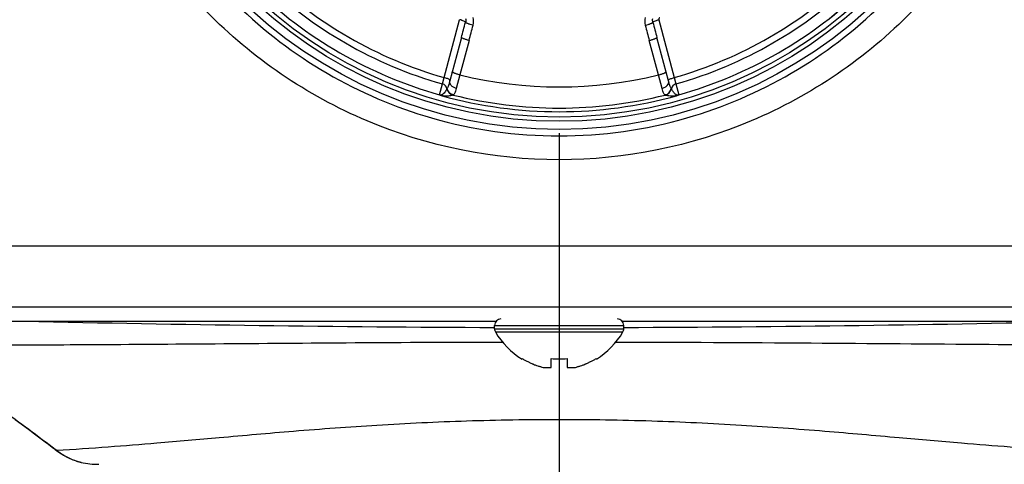
# Model space of a CAD drawing. Units: millimetres. Extents: x -1538 to 3410, y -1646 to 2016.
# Drawn here: x 185 to 246, y -237 to -210 of the extents above; entities that cross this region are included whole.
import ezdxf

# ---------------------------------------------------------------- set-up
doc = ezdxf.new("R2010")
doc.units = ezdxf.units.MM
doc.header["$LTSCALE"] = 23.1
doc.layers.get('0').update_dxf_attribs({"linetype": 'CONTINUOUS'})

msp = doc.modelspace()

# ---------------------------------------------------------------- linework, layer by layer
at = {"linetype": 'Continuous'}
for p, q in [((211.41, -213.492), (212.37, -209.908)), ((224.698, -209.908), (225.659, -213.492)), ((212.488, -211.01), (211.768, -213.696)), ((212.957, -211.193), (212.385, -213.327)), ((224.683, -213.327), (224.111, -211.193)), ((225.301, -213.696), (224.581, -211.01)), ((211.309, -213.887), (211.41, -213.492)), ((212.385, -213.327), (212.167, -214.165)), ((224.902, -214.165), (224.683, -213.327)), ((225.659, -213.492), (225.76, -213.887)), ((211.128, -214.56), (211.309, -213.887)), ((225.76, -213.887), (225.94, -214.56)), ((211.128, -214.56), (211.128, -214.56)), ((211.196, -214.586), (211.284, -214.62)), ((211.196, -214.586), (211.196, -214.586)), ((211.284, -214.62), (211.284, -214.62)), ((225.784, -214.62), (225.784, -214.62)), ((225.872, -214.586), (225.873, -214.586)), ((225.94, -214.56), (225.94, -214.56)), ((454.316, -223.926), (-17.248, -223.926)), ((454.316, -227.702), (-17.248, -227.702)), ((-132.574, -228.574), (214.642, -228.574)), ((214.534, -228.843), (222.534, -228.843)), ((214.534, -229.043), (214.534, -228.843)), ((214.534, -229.043), (222.534, -229.043)), ((222.426, -228.574), (569.642, -228.574)), ((222.534, -229.043), (222.534, -228.843)), ((214.589, -229.245), (222.48, -229.245)), ((216.234, -230.922), (216.234, -230.888)), ((218.034, -231.439), (218.034, -230.888)), ((219.034, -230.888), (219.034, -231.439)), ((220.834, -230.888), (220.834, -230.922)), ((184.883, -234.671), (185.922, -235.435)), ((185.915, -235.43), (186.803, -236.103)), ((187.359, -236.532), (186.793, -236.095)), ((187.359, -236.532), (187.868, -236.876)), ((187.448, -236.593), (187.359, -236.532)), ((187.37, -236.532), (187.448, -236.593)), ((188.407, -237.143), (188.77, -237.272)), ((188.77, -237.272), (188.9, -237.309)), ((188.854, -237.296), (188.9, -237.309)), ((188.901, -237.309), (188.9, -237.309)), ((188.957, -237.323), (188.901, -237.309)), ((188.905, -237.309), (188.957, -237.323))]:
    msp.add_line(p, q, dxfattribs=at)
at = {"color": 6}
msp.add_line((218.534, -216.943), (218.534, -316.943), dxfattribs=at)
at = {"linetype": 'Continuous'}
for points in [[(211.128, -214.56), (211.171, -214.575), (211.196, -214.586)], [(225.784, -214.62), (225.797, -214.616), (225.873, -214.586)], [(225.873, -214.586), (225.898, -214.575), (225.94, -214.56)], [(187.448, -236.593), (187.864, -236.875), (188.41, -237.144)]]:
    msp.add_lwpolyline(points, dxfattribs=at)
for radius in [28.259, 27.759, 27.493]:
    msp.add_circle((218.534, -188.443), radius, dxfattribs=at)
for centre, radius, start, end in [((218.534, -188.443), 26.45, 225.85363, 254.14637), ((218.534, -188.443), 26.042, 225.87764, 254.12236), ((218.534, -188.443), 26.042, 285.87764, 314.12236), ((218.534, -188.443), 26.45, 285.85363, 314.14637), ((218.534, -188.443), 27.147, 225.83205, 254.16795), ((218.534, -188.443), 27.146, 225.83205, 254.16795), ((218.534, -188.443), 27.146, 285.83205, 314.16795), ((218.534, -188.443), 27.147, 285.83205, 314.16795), ((218.535, -188.585), 28.519, 225.60019, 253.93081), ((218.533, -188.585), 28.519, 286.06963, 314.40025), ((-148.045, -114.405), 373.251, 344.99988, 345.14832), ((212.25, -210.001), 0.989, 345.32935, 13.35477), ((224.818, -210.001), 0.989, 166.64466, 194.67121), ((585.105, -114.407), 373.242, 194.85168, 195.00012), ((50.642, -167.692), 168.043, 344.99731, 345.32945), ((386.432, -167.691), 168.049, 194.67055, 195.00269), ((218.534, -188.443), 25.632, 256.12013, 283.87987), ((211.2, -214.272), 0.4, 11.92193, 74.17887), ((212.08, -214.087), 0.5, 191.81989, 255.85183), ((224.988, -214.087), 0.5, 284.15013, 348.19029), ((225.869, -214.272), 0.4, 105.82059, 168.07365), ((211.019, -214.943), 0.399, 63.70444, 74.15472), ((211.167, -214.383), 0.205, 278.04802, 279.07633), ((211.416, -214.151), 0.487, 243.15663, 254.32656), ((211.166, -214.377), 0.211, 279.08216, 281.21805), ((218.534, -188.443), 27.162, 254.51942, 285.48058), ((218.534, -188.443), 26.94, 255.91063, 284.08937), ((225.653, -214.152), 0.486, 285.67163, 288.55375), ((225.653, -214.151), 0.487, 288.55672, 296.84319), ((225.901, -214.382), 0.206, 260.45295, 261.94951), ((226.049, -214.943), 0.399, 105.84607, 116.29478), ((218.534, -188.59), 28.514, 253.92972, 286.07071), ((214.934, -228.843), 0.4, 90, 180), ((222.134, -228.843), 0.4, 0, 90), ((220.624, 1308.141), 1537.118, 268.687612, 269.772794), ((214.934, -229.043), 0.4, 180, 210.30118), ((222.134, -229.043), 0.4, 329.69882, 360), ((216.444, 1308.305), 1537.283, 270.227117, 271.312591), ((218.733, -226.823), 4.8, 210.30118, 238.62729), ((218.733, -226.823), 4.8, 210.30118, 238.62729), ((218.335, -226.823), 4.8, 301.37271, 329.69882), ((218.335, -226.823), 4.8, 301.37271, 329.69882), ((218.721, -226.836), 4.755, 238.46592, 241.0313), ((218.534, -227.143), 3.778, 262.39527, 277.60473), ((218.348, -226.836), 4.755, 298.9687, 301.53408), ((218.719, -226.84), 4.75, 241.03163, 241.99262), ((218.717, -226.842), 4.747, 241.99259, 243.31875), ((218.716, -226.846), 4.744, 243.3188, 244.45978), ((218.714, -226.849), 4.74, 244.45979, 245.42782), ((218.712, -226.854), 4.735, 245.4278, 246.68253), ((218.71, -226.858), 4.73, 246.68262, 247.45262), ((218.707, -226.865), 4.723, 247.45244, 248.99746), ((218.705, -226.872), 4.715, 248.99775, 249.4819), ((218.701, -226.883), 4.704, 249.48126, 251.53441), ((218.695, -226.901), 4.684, 251.53495, 252.62273), ((218.69, -226.916), 4.669, 252.62279, 253.60512), ((218.681, -226.946), 4.637, 253.60363, 255.68242), ((217.788, -229.449), 2.006, 262.72591, 264.7415), ((217.786, -229.47), 1.985, 264.74422, 265.39912), ((217.785, -229.483), 1.973, 265.39843, 266.78331), ((217.785, -229.494), 1.962, 266.78409, 267.62352), ((217.784, -229.5), 1.955, 267.62337, 268.84548), ((217.784, -229.504), 1.951, 268.84587, 270.92582), ((217.784, -229.502), 1.953, 270.92611, 271.99638), ((217.784, -229.496), 1.96, 271.99641, 273.02279), ((217.783, -229.486), 1.97, 273.0233, 274.28602), ((217.783, -229.473), 1.982, 274.28565, 275.13722), ((217.78, -229.45), 2.005, 275.14015, 277.27441), ((219.288, -229.45), 2.005, 262.72561, 264.85983), ((219.286, -229.473), 1.982, 264.86274, 265.71439), ((219.285, -229.485), 1.97, 265.71404, 266.97664), ((219.285, -229.496), 1.959, 266.97715, 268.00366), ((219.284, -229.502), 1.954, 268.00369, 269.07382), ((219.284, -229.505), 1.95, 269.07411, 270.19949), ((219.284, -229.504), 1.951, 270.19954, 271.15407), ((219.284, -229.5), 1.955, 271.15446, 272.37669), ((219.284, -229.493), 1.962, 272.37652, 273.21587), ((219.283, -229.483), 1.973, 273.21665, 274.6016), ((219.282, -229.47), 1.985, 274.6009, 275.25576), ((219.28, -229.449), 2.006, 275.2585, 277.27409), ((218.388, -226.946), 4.637, 284.31758, 286.39637), ((218.379, -226.916), 4.669, 286.39488, 287.37721), ((218.374, -226.901), 4.684, 287.37727, 288.46505), ((218.368, -226.883), 4.704, 288.46559, 290.51874), ((218.364, -226.872), 4.715, 290.5181, 291.00225), ((218.361, -226.865), 4.723, 291.00254, 292.54756), ((218.358, -226.858), 4.73, 292.54738, 293.31738), ((218.356, -226.854), 4.735, 293.31747, 294.5722), ((218.354, -226.849), 4.74, 294.57218, 295.5402), ((218.353, -226.846), 4.744, 295.54022, 296.6812), ((218.351, -226.842), 4.747, 296.68125, 298.00741), ((218.35, -226.84), 4.75, 298.00738, 298.96837), ((190.164, -232.961), 4.535, 233.21231, 233.42388), ((190.161, -232.966), 4.53, 233.421, 240.70957), ((190.067, -233.127), 4.343, 240.74538, 245.32135), ((190.004, -233.264), 4.192, 245.31511, 251.08858), ((189.986, -233.312), 4.141, 251.11653, 252.06594), ((189.991, -233.298), 4.156, 252.06351, 252.38067), ((189.935, -233.475), 3.97, 252.37183, 254.80049), ((190.218, -232.444), 5.039, 254.76889, 254.89924), ((190.048, -232.443), 5, 257.39366, 269.99334)]:
    msp.add_arc(centre, radius, start, end, dxfattribs=at)
for points, knots in [([(249.051, -187.926), (249.06, -189.893), (248.695, -193.844), (247.015, -199.556), (244.248, -204.862), (240.483, -209.555), (235.839, -213.446), (228.72, -217.337), (218.534, -219.419), (208.348, -217.337), (201.229, -213.446), (196.586, -209.555), (192.82, -204.862), (190.053, -199.556), (188.373, -193.844), (188.009, -189.893), (188.018, -187.926)], [0, 0, 0, 0, 0.061537, 0.123239, 0.185206, 0.247553, 0.310319, 0.373488, 0.5, 0.626512, 0.689681, 0.752447, 0.814794, 0.87676, 0.938463, 1, 1, 1, 1]), ([(212.737, -210.075), (212.736, -210.069), (212.726, -210.056), (212.69, -210.027), (212.616, -209.99), (212.504, -209.947), (212.417, -209.92), (212.37, -209.908)], [0, 0, 0, 0, 0.044982, 0.115729, 0.337107, 0.644942, 1, 1, 1, 1]), ([(213.207, -210.251), (213.148, -210.236), (213.063, -210.212), (212.955, -210.177), (212.885, -210.153), (212.827, -210.13), (212.783, -210.11), (212.754, -210.093), (212.739, -210.081), (212.737, -210.075)], [0, 0, 0, 0, 0.361252, 0.526487, 0.673621, 0.79781, 0.895154, 0.962634, 1, 1, 1, 1]), ([(223.862, -210.251), (223.921, -210.236), (224.006, -210.212), (224.114, -210.177), (224.183, -210.153), (224.241, -210.13), (224.286, -210.11), (224.315, -210.093), (224.33, -210.081), (224.332, -210.075)], [0, 0, 0, 0, 0.361246, 0.52648, 0.673613, 0.797802, 0.895147, 0.96263, 1, 1, 1, 1]), ([(224.332, -210.075), (224.333, -210.069), (224.342, -210.056), (224.378, -210.027), (224.452, -209.99), (224.565, -209.947), (224.652, -209.92), (224.698, -209.908)], [0, 0, 0, 0, 0.044984, 0.115733, 0.337115, 0.644949, 1, 1, 1, 1]), ([(224.766, -209.785), (224.742, -209.792), (224.698, -209.827), (224.692, -209.883), (224.698, -209.908)], [0, 0, 0, 0, 0.502184, 1, 1, 1, 1]), ([(212.957, -211.193), (212.896, -211.176), (212.806, -211.151), (212.694, -211.113), (212.623, -211.088), (212.566, -211.064), (212.523, -211.043), (212.498, -211.028), (212.486, -211.014), (212.488, -211.01)], [0, 0, 0, 0, 0.376088, 0.546397, 0.695929, 0.819241, 0.912118, 0.97163, 1, 1, 1, 1]), ([(224.111, -211.193), (224.173, -211.176), (224.262, -211.151), (224.374, -211.113), (224.445, -211.088), (224.502, -211.064), (224.545, -211.043), (224.57, -211.028), (224.582, -211.014), (224.581, -211.01)], [0, 0, 0, 0, 0.376088, 0.546397, 0.695929, 0.819241, 0.912118, 0.97163, 1, 1, 1, 1]), ([(212.385, -213.327), (212.324, -213.311), (212.234, -213.285), (212.122, -213.248), (212.051, -213.222), (211.994, -213.199), (211.951, -213.177), (211.927, -213.163), (211.914, -213.149), (211.916, -213.144)], [0, 0, 0, 0, 0.37609, 0.546395, 0.695922, 0.819232, 0.912109, 0.971624, 1, 1, 1, 1]), ([(224.683, -213.327), (224.745, -213.311), (224.834, -213.285), (224.946, -213.248), (225.017, -213.222), (225.074, -213.199), (225.117, -213.177), (225.142, -213.163), (225.154, -213.149), (225.153, -213.144)], [0, 0, 0, 0, 0.376102, 0.54641, 0.695938, 0.819247, 0.912119, 0.971629, 1, 1, 1, 1]), ([(211.754, -213.631), (211.738, -213.617), (211.694, -213.592), (211.58, -213.542), (211.481, -213.511), (211.41, -213.492)], [0, 0, 0, 0, 0.168719, 0.404331, 1, 1, 1, 1]), ([(211.768, -213.696), (211.742, -213.793), (211.702, -213.925), (211.644, -214.076), (211.62, -214.132), (211.609, -214.153)], [0, 0, 0, 0, 0.624296, 0.848836, 1, 1, 1, 1]), ([(211.776, -213.665), (211.777, -213.66), (211.772, -213.645), (211.761, -213.636), (211.754, -213.631)], [0, 0, 0, 0, 0.378411, 1, 1, 1, 1]), ([(212.167, -214.165), (212.104, -214.148), (211.986, -214.101), (211.845, -213.987), (211.76, -213.846), (211.756, -213.741), (211.768, -213.696)], [0, 0, 0, 0, 0.28904, 0.557235, 0.792098, 1, 1, 1, 1]), ([(224.902, -214.165), (224.965, -214.148), (225.083, -214.101), (225.224, -213.988), (225.309, -213.847), (225.313, -213.741), (225.301, -213.696)], [0, 0, 0, 0, 0.28904, 0.557234, 0.792097, 1, 1, 1, 1]), ([(225.292, -213.665), (225.291, -213.66), (225.297, -213.645), (225.308, -213.636), (225.315, -213.631)], [0, 0, 0, 0, 0.378412, 1, 1, 1, 1]), ([(225.46, -214.153), (225.449, -214.132), (225.425, -214.076), (225.367, -213.925), (225.327, -213.793), (225.301, -213.696)], [0, 0, 0, 0, 0.151121, 0.375718, 1, 1, 1, 1]), ([(225.315, -213.631), (225.331, -213.617), (225.375, -213.592), (225.488, -213.542), (225.587, -213.511), (225.659, -213.492)], [0, 0, 0, 0, 0.16872, 0.404333, 1, 1, 1, 1]), ([(211.591, -214.189), (211.552, -214.264), (211.483, -214.376), (211.357, -214.514), (211.264, -214.573), (211.207, -214.584)], [0, 0, 0, 0, 0.448045, 0.691092, 1, 1, 1, 1]), ([(211.609, -214.153), (211.606, -214.158), (211.6, -214.17), (211.594, -214.182), (211.591, -214.189)], [0, 0, 0, 0, 0.375999, 1, 1, 1, 1]), ([(211.976, -214.573), (211.882, -214.549), (211.704, -214.441), (211.621, -214.25), (211.609, -214.153)], [0, 0, 0, 0, 0.498105, 1, 1, 1, 1]), ([(212.167, -214.165), (212.151, -214.224), (212.122, -214.328), (212.073, -214.457), (212.031, -214.534), (211.998, -214.567), (211.982, -214.573), (211.976, -214.573)], [0, 0, 0, 0, 0.399102, 0.700743, 0.898243, 0.959407, 1, 1, 1, 1]), ([(225.092, -214.573), (225.086, -214.573), (225.071, -214.567), (225.038, -214.534), (224.996, -214.457), (224.947, -214.328), (224.917, -214.224), (224.902, -214.165)], [0, 0, 0, 0, 0.040574, 0.101729, 0.299252, 0.60089, 1, 1, 1, 1]), ([(225.092, -214.573), (225.186, -214.549), (225.364, -214.441), (225.448, -214.25), (225.46, -214.153)], [0, 0, 0, 0, 0.498106, 1, 1, 1, 1]), ([(225.478, -214.189), (225.477, -214.188), (225.471, -214.176), (225.465, -214.164), (225.46, -214.153)], [0, 0, 0, 0, 0.119525, 1, 1, 1, 1]), ([(225.719, -214.511), (225.665, -214.466), (225.576, -214.362), (225.507, -214.247), (225.478, -214.189)], [0, 0, 0, 0, 0.519063, 1, 1, 1, 1]), ([(211.958, -214.572), (211.896, -214.604), (211.773, -214.637), (211.546, -214.655), (211.387, -214.639), (211.284, -214.62)], [0, 0, 0, 0, 0.30625, 0.54501, 1, 1, 1, 1]), ([(211.976, -214.573), (211.972, -214.572), (211.966, -214.572), (211.96, -214.571), (211.958, -214.572)], [0, 0, 0, 0, 0.67233, 1, 1, 1, 1]), ([(225.11, -214.572), (225.109, -214.571), (225.102, -214.572), (225.096, -214.572), (225.092, -214.573)], [0, 0, 0, 0, 0.32785, 1, 1, 1, 1]), ([(225.784, -214.62), (225.682, -214.639), (225.523, -214.655), (225.295, -214.637), (225.172, -214.604), (225.11, -214.572)], [0, 0, 0, 0, 0.45499, 0.693751, 1, 1, 1, 1]), ([(225.769, -214.546), (225.764, -214.543), (225.747, -214.532), (225.731, -214.52), (225.719, -214.511)], [0, 0, 0, 0, 0.260852, 1, 1, 1, 1]), ([(225.802, -214.564), (225.799, -214.563), (225.788, -214.557), (225.777, -214.551), (225.769, -214.546)], [0, 0, 0, 0, 0.26124, 1, 1, 1, 1]), ([(225.867, -214.585), (225.861, -214.584), (225.838, -214.579), (225.817, -214.571), (225.802, -214.564)], [0, 0, 0, 0, 0.294108, 1, 1, 1, 1]), ([(178.069, -230.04), (179.757, -230.046), (183.558, -230.051), (189.948, -230.028), (197.537, -229.971), (206.059, -229.902), (211.991, -229.875), (215.036, -229.869)], [0, 0, 0, 0, 0.136985, 0.308438, 0.518568, 0.752893, 1, 1, 1, 1]), ([(222.031, -229.869), (226.063, -229.877), (233.765, -229.92), (244.399, -230.013), (252.691, -230.052), (257.312, -230.046), (259, -230.04)], [0, 0, 0, 0, 0.327155, 0.625031, 0.863014, 1, 1, 1, 1]), ([(182.706, -233.141), (183.15, -233.439), (184.735, -234.527), (186.276, -235.678), (187.37, -236.532)], [0, 0, 0, 0, 0.278114, 1, 1, 1, 1]), ([(249.621, -236.593), (248.558, -236.527), (246.492, -236.386), (243.14, -236.119), (239.321, -235.781), (234.785, -235.378), (229.685, -235.001), (224.204, -234.74), (218.534, -234.649), (212.865, -234.74), (207.384, -235.001), (202.283, -235.378), (197.747, -235.781), (193.928, -236.119), (190.577, -236.386), (188.51, -236.527), (187.448, -236.593)], [0, 0, 0, 0, 0.05125, 0.099732, 0.161865, 0.235829, 0.318977, 0.408078, 0.499999, 0.59192, 0.681022, 0.764169, 0.838133, 0.900267, 0.948749, 1, 1, 1, 1])]:
    msp.add_open_spline(points, degree=3, knots=knots, dxfattribs=at)
for points in [[(212.74, -209.835), (212.758, -209.913), (212.757, -209.998), (212.737, -210.075)], [(224.332, -210.075), (224.311, -209.998), (224.31, -209.913), (224.329, -209.835)]]:
    msp.add_open_spline(points, degree=3, dxfattribs=at)

doc.saveas('drawing.dxf')
